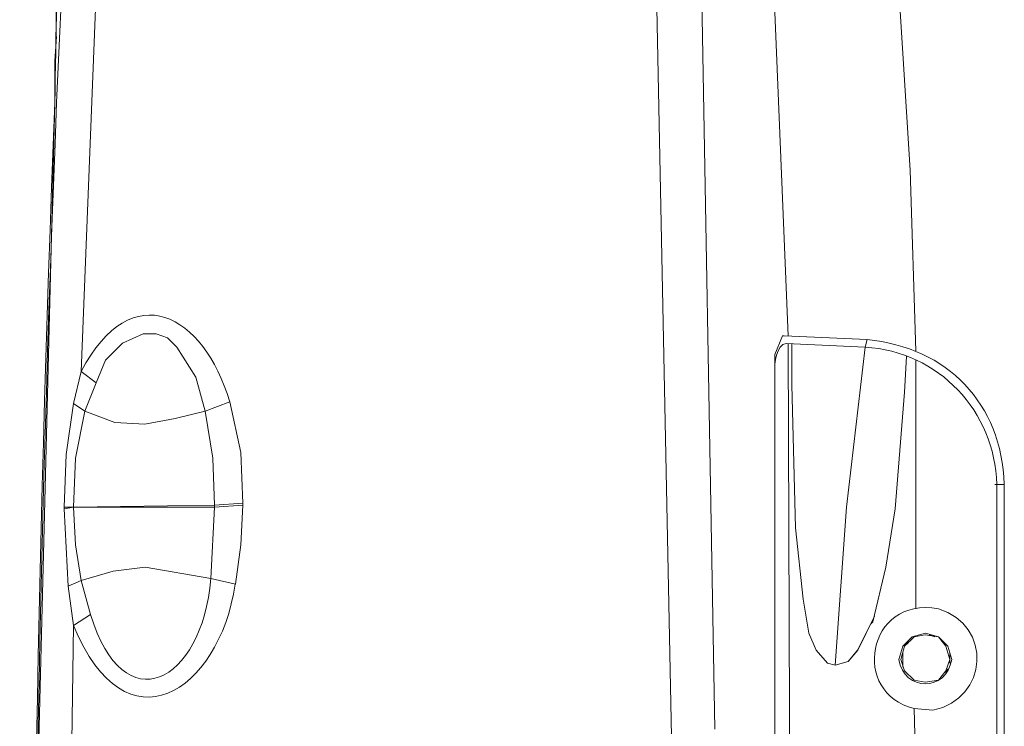
# Model space of a CAD drawing. Units: inches. Extents: x 75 to 221, y -236 to 55.
# Drawn here: x 75 to 84, y -100 to -93 of the extents above; entities that cross this region are included whole.
import ezdxf

# ---------------------------------------------------------------- set-up
doc = ezdxf.new("R2010")
doc.units = ezdxf.units.IN
doc.header["$MEASUREMENT"] = 0
doc.layers.add('Layer 1', color=7, linetype='Continuous')

msp = doc.modelspace()

# ---------------------------------------------------------------- linework, layer by layer
at = {"layer": 'Layer 1', "lineweight": 0}
for points in [[(81.3563, -99.5731), (81.2257, -92.2575)], [(80.834, -92.3063), (80.9814, -99.6388)], [(75.7063, -92.7142), (75.6407, -94.1352)], [(76.0002, -92.7308), (75.853, -96.4709)], [(83.104, -96.2909), (83.0549, -94.7231), (82.9568, -93.1557)], [(81.8796, -93.3512), (81.9935, -96.16)], [(75.6409, -93.5638), (75.6246, -93.7761), (75.6246, -94.1353)], [(75.6247, -94.1353), (75.4282, -101.9737), (75.4938, -109.9105)], [(75.6247, -94.1353), (75.6247, -94.1191)], [(75.984, -96.5686), (76.0655, -96.3721), (76.2122, -96.2253), (76.3925, -96.1439), (76.5064, -96.1439), (76.6045, -96.1763), (76.6856, -96.2582), (76.8497, -96.5189), (76.9308, -96.8138)], [(81.8796, -96.3891), (81.8796, -96.3231), (81.9445, -96.1602), (81.9607, -96.1602)], [(82.6795, -96.1927), (81.9609, -96.1599)], [(82.663, -96.2582), (82.6796, -96.1926)], [(82.663, -96.2582), (81.9775, -96.2254)], [(81.9936, -113.8788), (82.026, -105.0601), (81.9936, -96.2255)], [(82.026, -96.2254), (82.026, -96.5849)], [(82.663, -96.2582), (82.5, -97.6467), (82.4016, -99.018)], [(83.0058, -96.6499), (83.0227, -96.3398)], [(83.104, -96.3722), (83.104, -98.528)], [(81.8796, -96.3891), (81.8796, -99.6389)], [(75.8531, -96.4707), (75.7878, -96.748)], [(75.8858, -96.8139), (75.9839, -96.5687), (75.853, -96.4706)], [(82.4015, -99.018), (82.3359, -99.0015), (82.2382, -98.8879), (82.1732, -98.7401), (82.1242, -98.4465), (82.0583, -97.8253), (82.0261, -96.5849)], [(83.0058, -96.6499), (82.9246, -97.6627), (82.8428, -98.1686), (82.7285, -98.642)], [(75.788, -96.748), (75.7223, -97.189), (75.7064, -97.6466)], [(75.8858, -96.8139), (75.7881, -96.7479)], [(76.9307, -96.8139), (77.1437, -96.732)], [(77.258, -97.6138), (77.241, -97.1728), (77.1437, -96.7318)], [(75.788, -97.6465), (75.8045, -97.2218), (75.8857, -96.814)], [(75.8858, -96.8139), (76.1469, -96.9116), (76.4079, -96.9275), (76.67, -96.8788), (76.9307, -96.8139)], [(76.9307, -96.8139), (76.9966, -97.2217), (77.0125, -97.6299)], [(83.8715, -97.4502), (83.79, -97.4502)], [(83.8064, -97.4502), (83.8064, -100.03)], [(83.8715, -100.0302), (83.8715, -97.4504)], [(75.7063, -97.6465), (75.7063, -97.6628)], [(75.7063, -97.6465), (75.7878, -97.6465), (75.7063, -97.6628)], [(75.8531, -98.2832), (75.8044, -97.9728), (75.7878, -97.6464)], [(75.788, -97.6465), (77.0128, -97.6296)], [(75.788, -97.6465), (75.788, -97.6296)], [(75.788, -97.6465), (77.0128, -97.6465)], [(77.0127, -97.6465), (76.9802, -98.2667)], [(77.0127, -97.6465), (77.2579, -97.6296)], [(77.258, -97.6138), (77.0128, -97.6297), (77.0128, -97.6466)], [(77.1929, -98.3159), (77.2412, -97.9727), (77.2581, -97.6298)], [(77.258, -97.6297), (77.258, -97.6138)], [(75.7063, -97.6627), (75.7395, -98.332)], [(75.7394, -98.3321), (75.8529, -98.2831), (76.1306, -98.2016), (76.4083, -98.1684), (76.9804, -98.2665)], [(75.7394, -98.3321), (75.7881, -98.6754)], [(75.9351, -98.5774), (75.8532, -98.2832)], [(76.9803, -98.2666), (77.193, -98.316)], [(75.9351, -98.5774), (75.7879, -98.6751)], [(82.4015, -99.018), (82.5158, -98.9852), (82.598, -98.8879), (82.7447, -98.5933)], [(75.8531, -111.5761), (75.7716, -108.3591), (75.7395, -105.1256), (75.7395, -101.9086), (75.7878, -98.6754)], [(82.7119, -98.6584), (82.5979, -98.8877), (82.5158, -98.9854), (82.4015, -99.0182)], [(82.7119, -98.6584), (82.7285, -98.6421)], [(83.3978, -98.9198), (83.3978, -98.9689), (83.365, -98.8546), (83.2997, -98.7734), (83.1854, -98.7565), (83.0877, -98.7734), (83.0059, -98.8546), (82.9738, -98.9689), (83.0059, -99.067), (83.0877, -99.1488), (83.1854, -99.165), (83.2997, -99.1488), (83.365, -99.067), (83.3978, -98.9689)], [(83.2673, -98.7734), (83.2179, -98.7565)], [(83.0389, -98.822), (83.0057, -98.8548)], [(82.9896, -98.9037), (82.9896, -99.0345)], [(82.3361, -99.0015), (82.4016, -99.0181)], [(83.3978, -99.0015), (83.3978, -98.9687)], [(83.3651, -99.0831), (83.3817, -99.0503)], [(83.2507, -99.4101), (83.0877, -99.3938)]]:
    msp.add_lwpolyline(points, dxfattribs=at)
for points in [[(75.6247, -94.1353), (75.6508, -93.005), (75.6423, -91.481), (75.5103, -90.4121)], [(75.6409, -92.8124), (75.6525, -93.2632), (75.6253, -93.6898), (75.6246, -94.1353)], [(75.8045, -117.749), (75.3473, -109.8715), (75.3198, -102.0187), (75.6246, -94.1351)], [(75.6409, -94.1353), (75.3265, -101.8156), (75.3907, -109.436), (75.788, -117.1117)], [(77.1436, -96.7318), (76.9192, -95.9716), (76.2973, -95.6287), (75.8531, -96.4708)], [(83.8715, -97.4502), (83.8482, -96.7481), (83.3794, -96.2595), (82.6795, -96.1929)], [(81.9774, -96.2254), (81.8913, -96.2364), (81.8723, -96.4032), (81.8797, -96.4706)], [(83.8064, -97.4502), (83.7905, -96.8152), (83.3002, -96.2945), (82.663, -96.2581)], [(75.788, -98.6752), (76.2391, -99.7748), (77.0474, -99.2598), (77.1927, -98.3157)], [(76.9803, -98.2666), (76.903, -99.18), (76.218, -99.5247), (75.935, -98.5774)], [(83.0878, -99.3939), (83.1184, -99.9992), (83.0497, -100.5852), (83.0715, -101.1899)]]:
    msp.add_open_spline(points, degree=3, dxfattribs=at)
for points, knots in [([(83.2507, -99.4101), (83.7372, -99.3078), (83.7693, -98.6731), (83.2997, -98.5281), (82.6693, -98.4195), (82.5406, -99.2672), (83.0877, -99.3938)], [0, 0, 0, 0, 1, 1, 1, 2, 2, 2, 2]), ([(83.4144, -98.9688), (83.4144, -98.9688), (83.3816, -98.8548), (83.3816, -98.8548), (83.3816, -98.8548), (83.2997, -98.7734), (83.2997, -98.7734), (83.2997, -98.7734), (83.1857, -98.7402), (83.1857, -98.7402), (83.1857, -98.7402), (83.0715, -98.7734), (83.0715, -98.7734), (83.0715, -98.7734), (82.9896, -98.8548), (82.9896, -98.8548), (82.9896, -98.8548), (82.9568, -98.9688), (82.9568, -98.9688), (82.9992, -99.251), (83.3717, -99.251), (83.4144, -98.9688)], [0, 0, 0, 0, 1, 1, 1, 2, 2, 2, 3, 3, 3, 4, 4, 4, 5, 5, 5, 6, 6, 6, 7, 7, 7, 7])]:
    msp.add_open_spline(points, degree=3, knots=knots, dxfattribs=at)

doc.saveas('drawing.dxf')
